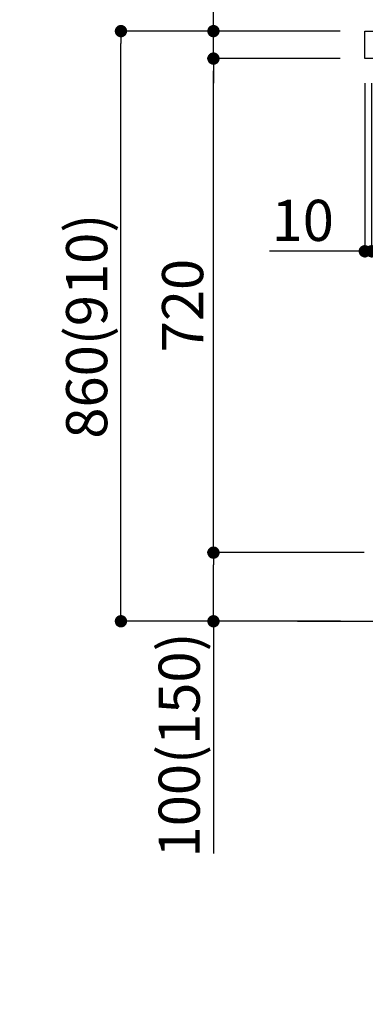
# Model space of a CAD drawing. Extents: x 0 to 26473, y -25 to 8845.
# Drawn here: x 19364 to 19869, y 1609 to 3044 of the extents above; entities that cross this region are included whole.
import ezdxf

# ---------------------------------------------------------------- set-up
doc = ezdxf.new("R2010")
doc.units = 0
doc.header["$LTSCALE"] = 50
doc.header["$MEASUREMENT"] = 0
doc.layers.get('0').update_dxf_attribs({"linetype": 'CONTINUOUS'})
doc.layers.get('DEFPOINTS').update_dxf_attribs({"color": 146, "linetype": 'CONTINUOUS'})
for name, color, linetype in [('111-壁仕上', 3, 'CONTINUOUS'), ('126-甲板', 2, 'CONTINUOUS'), ('160-文字', 254, 'CONTINUOUS'), ('166-寸法B', 11, 'CONTINUOUS')]:
    doc.layers.add(name, color=color, linetype=linetype)
doc.styles.add('KH001', font='txt')
doc.dimstyles.new('KH1xx030', dxfattribs={"dimscale": 30, "dimtxt": 2, "dimasz": 0.6, "dimexe": 0.3, "dimexo": 1.2, "dimgap": 0.5, "dimtad": 3, "dimdec": 1, "dimdsep": 46, "dimlunit": 6, "dimtxsty": 'KH001', "dimblk": 'DOT', "dimcen": 1, "dimdle": 1, "dimclrd": 256, "dimclre": 256, "dimclrt": 256, "dimadec": 0, "dimazin": 0, "dimtfac": 1, "dimtdec": 1, "dimtix": 1, "dimtmove": 2, "dimatfit": 3, "dimldrblk": 'CLOSEDBLANK', "dimfxl": 1, "dimtolj": 1, "dimtzin": 0, "dimlwd": -1, "dimlwe": -1, "dimarcsym": 0})

# ---------------------------------------------------------------- blocks, each defined once
blk = doc.blocks.new('_Dot')
at = {"color": 0, "linetype": 'ByBlock', "lineweight": -2}
blk.add_line((-0.5, 0), (-1, 0), dxfattribs=at)
at = {"color": 0, "linetype": 'ByBlock', "const_width": 0.5}
blk.add_lwpolyline([(-0.25, 0, 1), (0.25, 0, 1)], format="xyb", close=True, dxfattribs=at)
blk = doc.blocks.new('*D266')
at = {"layer": '166-寸法B', "transparency": 16777216}
for p, q in [((19831.9, 3027.5), (19503.1, 3027.5)), ((19512.1, 2185.5), (19512.1, 3009.5)), ((19832.4, 2167.5), (19503.1, 2167.5))]:
    blk.add_line(p, q, dxfattribs=at)
at = {"layer": 'DEFPOINTS', "color": 0, "transparency": 16777216}
for p in [(19512.1, 3027.5), (19867.9, 3027.5), (19868.4, 2167.5)]:
    blk.add_point(p, dxfattribs=at)
at = {"layer": '166-寸法B', "transparency": 16777216, "xscale": 18, "yscale": 18, "zscale": 18}
for p, rotation in [((19512.1, 3027.5), 90), ((19512.1, 2167.5), 270)]:
    blk.add_blockref('_Dot', p, dxfattribs=dict(at, rotation=rotation))
at = {"layer": '166-寸法B', "transparency": 16777216, "insert": (19462.1, 2597.5), "char_height": 60, "attachment_point": 5, "rotation": 90, "style": 'KH001'}
blk.add_mtext('\\A1;860(910)', dxfattribs=at)
blk = doc.blocks.new('_ClosedBlank')
at = {"color": 0, "linetype": 'ByBlock', "lineweight": -2}
for p, q in [((-1, 0.167), (0, 0)), ((-1, 0.167), (-1, -0.167)), ((0, 0), (-1, -0.167))]:
    blk.add_line(p, q, dxfattribs=at)
blk = doc.blocks.new('*D143')
at = {"layer": '166-寸法B', "linetype": 'ByBlock', "transparency": 16777216}
for p, q in [((19867.9, 2951.5), (19867.9, 2697.7)), ((19877.9, 2951.5), (19877.9, 2697.7)), ((19867.9, 2706.7), (19728.7, 2706.7)), ((19849.9, 2706.7), (19831.9, 2706.7)), ((19867.9, 2706.7), (19877.9, 2706.7)), ((19895.9, 2706.7), (19913.9, 2706.7))]:
    blk.add_line(p, q, dxfattribs=at)
at = {"layer": 'DEFPOINTS', "color": 0, "transparency": 16777216}
for p in [(19867.9, 2987.5), (19877.9, 2987.5), (19877.9, 2706.7)]:
    blk.add_point(p, dxfattribs=at)
at = {"layer": '166-寸法B', "transparency": 16777216, "xscale": 18, "yscale": 18, "zscale": 18}
blk.add_blockref('_Dot', (19867.9, 2706.7), dxfattribs=at)
at = {"layer": '166-寸法B', "transparency": 16777216, "xscale": 18, "yscale": 18, "zscale": 18, "rotation": 180}
blk.add_blockref('_Dot', (19877.9, 2706.7), dxfattribs=at)
at = {"layer": '166-寸法B', "transparency": 16777216, "insert": (19777.4, 2751.7), "char_height": 60, "attachment_point": 5, "style": 'KH001'}
blk.add_mtext('\\A1;10', dxfattribs=at)
blk = doc.blocks.new('*D145')
at = {"layer": '166-寸法B', "transparency": 16777216}
for p, q in [((19866.9, 2267.5), (19638.1, 2267.5)), ((19647.1, 2185.5), (19647.1, 2249.5)), ((19832.4, 2167.5), (19638.1, 2167.5)), ((19647.1, 2167.5), (19647.1, 1829.1))]:
    blk.add_line(p, q, dxfattribs=at)
at = {"layer": 'DEFPOINTS', "color": 0, "transparency": 16777216}
for p in [(19647.1, 2267.5), (19902.9, 2267.5), (19868.4, 2167.5)]:
    blk.add_point(p, dxfattribs=at)
at = {"layer": '166-寸法B', "transparency": 16777216, "xscale": 18, "yscale": 18, "zscale": 18}
for p, rotation in [((19647.1, 2267.5), 90), ((19647.1, 2167.5), 270)]:
    blk.add_blockref('_Dot', p, dxfattribs=dict(at, rotation=rotation))
at = {"layer": '166-寸法B', "transparency": 16777216, "insert": (19597.1, 1987.2), "char_height": 60, "attachment_point": 5, "rotation": 90, "style": 'KH001'}
blk.add_mtext('\\A1;100(150)', dxfattribs=at)
blk = doc.blocks.new('*D146')
at = {"layer": '166-寸法B', "transparency": 16777216}
for p, q in [((19831.9, 2987.5), (19638.1, 2987.5)), ((19647.1, 2285.5), (19647.1, 2969.5)), ((19866.9, 2267.5), (19638.1, 2267.5))]:
    blk.add_line(p, q, dxfattribs=at)
at = {"layer": 'DEFPOINTS', "color": 0, "transparency": 16777216}
for p in [(19647.1, 2987.5), (19867.9, 2987.5), (19902.9, 2267.5)]:
    blk.add_point(p, dxfattribs=at)
at = {"layer": '166-寸法B', "transparency": 16777216, "xscale": 18, "yscale": 18, "zscale": 18}
for p, rotation in [((19647.1, 2987.5), 90), ((19647.1, 2267.5), 270)]:
    blk.add_blockref('_Dot', p, dxfattribs=dict(at, rotation=rotation))
at = {"layer": '166-寸法B', "transparency": 16777216, "insert": (19602.1, 2627.5), "char_height": 60, "attachment_point": 5, "rotation": 90, "style": 'KH001'}
blk.add_mtext('\\A1;720', dxfattribs=at)
blk = doc.blocks.new('*D147')
at = {"layer": '166-寸法B', "transparency": 16777216}
for p, q in [((19647.1, 3027.5), (19647.1, 3167.8)), ((19647.1, 3045.5), (19647.1, 3063.5)), ((19831.9, 3027.5), (19638.1, 3027.5)), ((19647.1, 2987.5), (19647.1, 3027.5)), ((19831.9, 2987.5), (19638.1, 2987.5)), ((19647.1, 2969.5), (19647.1, 2951.5))]:
    blk.add_line(p, q, dxfattribs=at)
at = {"layer": 'DEFPOINTS', "color": 0, "transparency": 16777216}
for p in [(19647.1, 3027.5), (19867.9, 3027.5), (19867.9, 2987.5)]:
    blk.add_point(p, dxfattribs=at)
at = {"layer": '166-寸法B', "transparency": 16777216, "xscale": 18, "yscale": 18, "zscale": 18}
for p, rotation in [((19647.1, 3027.5), 270), ((19647.1, 2987.5), 90)]:
    blk.add_blockref('_Dot', p, dxfattribs=dict(at, rotation=rotation))
at = {"layer": '166-寸法B', "transparency": 16777216, "insert": (19602.1, 3116.6), "char_height": 60, "attachment_point": 5, "rotation": 90, "style": 'KH001'}
blk.add_mtext('\\A1;40', dxfattribs=at)
blk = doc.blocks.new('*D148')
at = {"layer": '166-寸法B', "transparency": 16777216}
for p, q in [((19867.9, 3063.5), (19867.9, 3351.9)), ((20667.9, 3285.5), (20667.9, 3351.9)), ((19885.9, 3342.9), (20649.9, 3342.9))]:
    blk.add_line(p, q, dxfattribs=at)
at = {"layer": 'DEFPOINTS', "color": 0, "transparency": 16777216}
for p in [(20667.9, 3342.9), (20667.9, 3249.5), (19867.9, 3027.5)]:
    blk.add_point(p, dxfattribs=at)
at = {"layer": '166-寸法B', "transparency": 16777216, "xscale": 18, "yscale": 18, "zscale": 18, "rotation": 180}
blk.add_blockref('_Dot', (19867.9, 3342.9), dxfattribs=at)
at = {"layer": '166-寸法B', "transparency": 16777216, "xscale": 18, "yscale": 18, "zscale": 18}
blk.add_blockref('_Dot', (20667.9, 3342.9), dxfattribs=at)
at = {"layer": '166-寸法B', "transparency": 16777216, "insert": (20267.9, 3387.9), "char_height": 60, "attachment_point": 5, "style": 'KH001'}
blk.add_mtext('\\A1;800', dxfattribs=at)

msp = doc.modelspace()

# ---------------------------------------------------------------- linework, layer by layer
at = {"layer": '111-壁仕上', "ltscale": 2}
msp.add_line((19769.83, 2167.49), (20836.41, 2167.49), dxfattribs=at)
at = {"layer": '126-甲板'}
msp.add_lwpolyline([(19867.91, 3027.49), (20667.91, 3027.49), (20667.91, 2987.49), (19867.91, 2987.49)], close=True, dxfattribs=at)

# ---------------------------------------------------------------- dimensions: what is measured, and where the dimension line sits
at = {"layer": '166-寸法B'}
dim = msp.add_linear_dim(base=(20667.91, 3342.95), p1=(19867.91, 3027.49), p2=(20667.91, 3249.51), dimstyle='KH1xx030', dxfattribs=at)
dim.commit()
dim.dimension.update_dxf_attribs({"geometry": '*D148', "text_midpoint": (20267.91, 3387.95)})
for base, p1, p2, override, picture, middle in [((19647.14, 3027.49), (19867.91, 2987.49), (19867.91, 3027.49), {"dimtmove": 1}, '*D147', (19660.05, 3116.59)), ((19647.14, 2267.49), (19868.44, 2167.49), (19902.91, 2267.49), {"dimpost": '(150)', "dimtmove": 1}, '*D145', (19688.2, 1987.16))]:
    dim = msp.add_linear_dim(base=base, p1=p1, p2=p2, angle=90, dimstyle='KH1xx030', override=override, dxfattribs=at)
    dim.commit()
    dim.dimension.update_dxf_attribs({"geometry": picture, "text_midpoint": middle, "dimtype": 128})
dim = msp.add_linear_dim(base=(19512.14, 3027.49), p1=(19868.44, 2167.49), p2=(19867.91, 3027.49), angle=90, dimstyle='KH1xx030', override={"dimpost": '(910)'}, dxfattribs=at)
dim.commit()
dim.dimension.update_dxf_attribs({"geometry": '*D266', "text_midpoint": (19462.13, 2597.49)})
dim = msp.add_linear_dim(base=(19647.14, 2987.49), p1=(19902.91, 2267.49), p2=(19867.91, 2987.49), angle=90, dimstyle='KH1xx030', dxfattribs=at)
dim.commit()
dim.dimension.update_dxf_attribs({"geometry": '*D146', "text_midpoint": (19602.14, 2627.49)})
dim = msp.add_linear_dim(base=(19877.91, 2706.68), p1=(19867.91, 2987.49), p2=(19877.91, 2987.49), dimstyle='KH1xx030', override={"dimtmove": 1, "dimfxl": 0.5, "dimarcsym": 1}, dxfattribs=at)
dim.commit()
dim.dimension.update_dxf_attribs({"geometry": '*D143', "text_midpoint": (19777.35, 2732.45), "dimtype": 128})

# ---------------------------------------------------------------- leaders
at = {"layer": '160-文字', "annotation_type": 0, "has_hookline": 1, "hookline_direction": 0, "text_width": 1397.06}
msp.add_leader([(17775.06, 2837.49), (18243.5, 1148.19), (18261.5, 1148.19)], dimstyle='KH1xx030', override={"dimgap": 0.5, "dimtad": 1}, dxfattribs=at)

doc.saveas('drawing.dxf')
